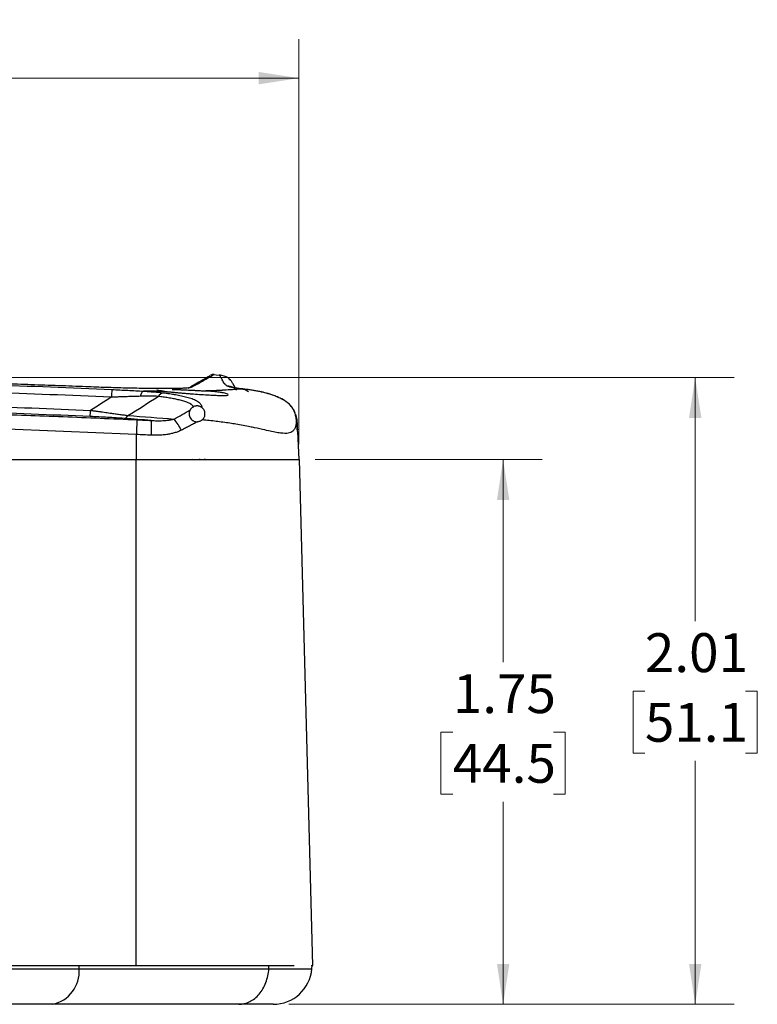
# Model space of a CAD drawing. Units: inches. Extents: x 0.3 to 29.7, y 0.3 to 21.7.
# Drawn here: x 7.6 to 10, y 6.6 to 9.8 of the extents above; entities that cross this region are included whole.
import ezdxf

# ---------------------------------------------------------------- set-up
doc = ezdxf.new("R2010")
doc.units = ezdxf.units.IN
doc.header["$MEASUREMENT"] = 0
doc.styles.add('SLDTEXTSTYLE0', font='TXT', dxfattribs={"width": 0.75})
doc.dimstyles.new('SLDDIMSTYLE2', dxfattribs={"dimtxt": 0.125, "dimasz": 0.13, "dimexe": 0, "dimexo": 0.0625, "dimgap": 0.03125, "dimtad": 0, "dimtih": 1, "dimtoh": 1, "dimrnd": 1e-09, "dimzin": 12, "dimdsep": 46, "dimtxsty": 'SLDTEXTSTYLE0', "dimsah": 1, "dimcen": 0.09, "dimadec": 0, "dimazin": 3, "dimtfac": 1, "dimtofl": 0, "dimtmove": 0, "dimatfit": 3, "dimfxl": 1, "dimfrac": 2, "dimtolj": 1, "dimtzin": 12, "dimarcsym": 0})

# ---------------------------------------------------------------- blocks, each defined once
blk = doc.blocks.new('_D_2')
at = {"color": 7, "linetype": 'Continuous', "lineweight": 0}
for p, q in [((6.3608, 8.6438), (9.8953, 8.6438)), ((9.7703, 8.6438), (9.7703, 7.8617)), ((9.6087, 7.636), (9.5706, 7.636)), ((9.5706, 7.636), (9.5706, 7.4375)), ((9.9319, 7.636), (9.97, 7.636)), ((9.97, 7.636), (9.97, 7.4375)), ((9.5706, 7.4375), (9.6087, 7.4375)), ((9.97, 7.4375), (9.9319, 7.4375)), ((9.7703, 6.6301), (9.7703, 7.4122)), ((8.4634, 6.6301), (9.8953, 6.6301))]:
    blk.add_line(p, q, dxfattribs=at)
at = {"color": 7, "linetype": 'Continuous', "lineweight": 18}
for points in [[(9.7703, 8.6438), (9.7503, 8.5138), (9.7903, 8.5138)], [(9.7703, 6.6301), (9.7903, 6.7601), (9.7503, 6.7601)]]:
    blk.add_solid(points, dxfattribs=at)
at = {"color": 7, "linetype": 'Continuous', "lineweight": 18, "char_height": 0.125, "attachment_point": 1, "style": 'SLDTEXTSTYLE0'}
for s, insert in [('2.01', (9.6087, 7.8225)), ('51.1', (9.6087, 7.5987))]:
    blk.add_mtext(s, dxfattribs=dict(at, insert=insert))
blk = doc.blocks.new('_D_3')
at = {"color": 7, "linetype": 'Continuous', "lineweight": 0}
for p, q in [((8.5483, 8.3801), (9.2778, 8.3801)), ((9.1528, 8.3801), (9.1528, 7.7299)), ((8.9911, 7.5042), (8.953, 7.5042)), ((8.953, 7.5042), (8.953, 7.3057)), ((9.3144, 7.5042), (9.3525, 7.5042)), ((9.3525, 7.5042), (9.3525, 7.3057)), ((8.953, 7.3057), (8.9911, 7.3057)), ((9.1528, 6.6301), (9.1528, 7.2803)), ((9.3525, 7.3057), (9.3144, 7.3057)), ((8.4634, 6.6301), (9.2778, 6.6301))]:
    blk.add_line(p, q, dxfattribs=at)
at = {"color": 7, "linetype": 'Continuous', "lineweight": 18}
for points in [[(9.1528, 8.3801), (9.1328, 8.2501), (9.1728, 8.2501)], [(9.1528, 6.6301), (9.1728, 6.7601), (9.1328, 6.7601)]]:
    blk.add_solid(points, dxfattribs=at)
at = {"color": 7, "linetype": 'Continuous', "lineweight": 18, "char_height": 0.125, "attachment_point": 1, "style": 'SLDTEXTSTYLE0'}
for s, insert in [('1.75', (8.9911, 7.6907)), ('44.5', (8.9911, 7.4669))]:
    blk.add_mtext(s, dxfattribs=dict(at, insert=insert))
blk = doc.blocks.new('_D_4')
at = {"color": 7, "linetype": 'Continuous', "lineweight": 0}
for p, q in [((4.1253, 8.4301), (4.1253, 9.7309)), ((8.4963, 8.4301), (8.4963, 9.7309)), ((4.1253, 9.6059), (5.9553, 9.6059)), ((6.103, 9.605), (6.0649, 9.605)), ((6.0649, 9.605), (6.0649, 9.4065)), ((6.5186, 9.605), (6.5567, 9.605)), ((6.5567, 9.605), (6.5567, 9.4065)), ((8.4963, 9.6059), (6.6663, 9.6059)), ((6.0649, 9.4065), (6.103, 9.4065)), ((6.5567, 9.4065), (6.5186, 9.4065))]:
    blk.add_line(p, q, dxfattribs=at)
at = {"color": 7, "linetype": 'Continuous', "lineweight": 18}
for points in [[(4.1253, 9.6059), (4.2553, 9.5859), (4.2553, 9.6259)], [(8.4963, 9.6059), (8.3663, 9.6259), (8.3663, 9.5859)]]:
    blk.add_solid(points, dxfattribs=at)
at = {"color": 7, "linetype": 'Continuous', "lineweight": 18, "char_height": 0.125, "attachment_point": 1, "style": 'SLDTEXTSTYLE0'}
for s, insert in [('4.37', (6.1492, 9.7915)), ('111.0', (6.103, 9.5677))]:
    blk.add_mtext(s, dxfattribs=dict(at, insert=insert))

msp = doc.modelspace()

# ---------------------------------------------------------------- linework, layer by layer
at = {"color": 7, "linetype": 'Continuous', "lineweight": 25}
for p, q in [((8.24031, 8.65094), (8.22037, 8.65214)), ((8.29186, 8.61024), (8.28326, 8.62513)), ((8.31488, 8.60721), (8.3214, 8.60643)), ((8.48557, 8.52627), (8.48952, 8.50927)), ((7.97329, 8.46083), (7.97329, 8.38012)), ((8.49153, 8.47095), (8.49629, 8.38012)), ((4.64829, 8.38012), (7.97329, 8.38012)), ((7.97329, 6.75512), (7.97329, 8.38012)), ((8.12404, 8.38212), (8.12404, 8.38012)), ((8.14874, 8.38012), (8.15347, 8.38212)), ((8.19048, 8.38012), (8.19548, 8.38205)), ((8.54084, 6.75512), (8.49829, 8.38012)), ((7.27215, 6.75512), (7.79011, 6.75512)), ((7.27215, 6.74423), (7.78945, 6.74423)), ((7.78945, 6.74423), (7.79011, 6.75512)), ((7.78945, 6.74423), (8.39961, 6.74423)), ((7.79011, 6.75512), (8.37473, 6.75512)), ((8.37473, 6.75512), (8.40035, 6.75512)), ((8.53789, 6.74423), (8.53884, 6.75512)), ((7.70345, 6.63012), (7.27215, 6.63012)), ((8.30276, 6.63012), (7.70345, 6.63012))]:
    msp.add_line(p, q, dxfattribs=at)
at = {"color": 8, "linetype": 'Continuous', "lineweight": 25}
for p, q in [((8.16433, 8.62009), (8.15161, 8.61275)), ((8.30715, 8.60813), (8.3139, 8.60679))]:
    msp.add_line(p, q, dxfattribs=at)
at = {"color": 7, "linetype": 'Continuous', "lineweight": 25, "flags": 128}
for points in [[(8.27132, 8.64031), (8.27358, 8.63812), (8.27643, 8.63493)], [(8.39961, 6.74423), (8.40003, 6.75033), (8.40035, 6.75512)]]:
    msp.add_lwpolyline(points, dxfattribs=at)
at = {"color": 7, "linetype": 'Continuous', "lineweight": 25}
for centre, radius, start, end in [((8.15021, 8.5722), 0.25734, 172.5823, 178.1459), ((8.06451, 8.57019), 0.02487, 98.36155, 147.99488), ((7.61523, 8.54508), 0.21143, 352.80785, 358.22385), ((7.93117, 8.52973), 0.01736, 279.15693, 333.0371), ((7.94759, 8.38917), 0.19104, 26.62455, 39.41551), ((13.30664, 8.22183), 5.33871, 176.92621, 177.43411), ((7.72174, 8.48294), 0.30062, 355.37689, 4.39447), ((7.68254, 6.73535), 0.10728, 281.24324, 4.74867), ((8.41336, 6.75512), 0.125, 270, 355)]:
    msp.add_arc(centre, radius, start, end, dxfattribs=at)
for points, knots in [([(7.81162, 8.61427), (7.78222, 8.6154), (7.72341, 8.61765), (7.63517, 8.62077), (7.54692, 8.6237), (7.45865, 8.62643), (7.37038, 8.62896), (7.28209, 8.63128), (7.19379, 8.6334), (7.10548, 8.63532), (7.01715, 8.63704), (6.92882, 8.63855), (6.84048, 8.63987), (6.75212, 8.64098), (6.66375, 8.64189), (6.57538, 8.64259), (6.48699, 8.6431), (6.39859, 8.6434), (6.28404, 8.64353), (6.14335, 8.64322), (5.97653, 8.64214), (5.80975, 8.64033), (5.64301, 8.6378), (5.47631, 8.63456), (5.30964, 8.6306), (5.14302, 8.6259), (4.97644, 8.62054), (4.86545, 8.61635), (4.80995, 8.61426)], [0, 0, 0, 0, 0.0294466, 0.0588875, 0.0883233, 0.1177546, 0.1471817, 0.1766055, 0.2060263, 0.2354448, 0.2648616, 0.2942771, 0.323692, 0.3531068, 0.3825221, 0.4119384, 0.4413563, 0.4707764, 0.5001992, 0.5557284, 0.6112499, 0.6667674, 0.7222846, 0.7778054, 0.8333336, 0.8888729, 0.9444271, 1, 1, 1, 1]), ([(6.31079, 8.64156), (6.44288, 8.64156), (6.57495, 8.64078), (6.83907, 8.63773), (6.97111, 8.63545), (7.36721, 8.62638), (7.63118, 8.61737), (7.89502, 8.60542)], [0, 0, 0, 0, 0.25, 0.25, 0.5, 0.5, 1, 1, 1, 1]), ([(8.14058, 8.61011), (8.15635, 8.61922), (8.18788, 8.63742), (8.20978, 8.65006), (8.20995, 8.65016), (8.21001, 8.65019)], [0, 0, 0, 0, 0.3736573, 0.7468674, 1, 1, 1, 1]), ([(8.16431, 8.62008), (8.17635, 8.62703), (8.20504, 8.64359), (8.22383, 8.65444), (8.22384, 8.65444), (8.20506, 8.6436), (8.17637, 8.62704), (8.16433, 8.62009)], [0, 0, 0, 0, 0.162714, 0.3875982, 0.6123907, 0.8372749, 1, 1, 1, 1]), ([(8.22325, 8.6541), (8.22131, 8.65406), (8.21743, 8.65398), (8.21393, 8.65229), (8.21218, 8.65145)], [0, 0, 0, 0, 0.499998, 1, 1, 1, 1]), ([(8.26339, 8.61792), (8.26239, 8.61888), (8.26083, 8.62036), (8.25863, 8.62243), (8.25703, 8.62429), (8.25408, 8.62824), (8.24962, 8.63602), (8.24618, 8.64328), (8.24359, 8.64839), (8.24218, 8.65093), (8.2412, 8.65238), (8.24058, 8.65307), (8.24049, 8.65314), (8.24045, 8.65318)], [0, 0, 0, 0, 0.04035603, 0.06250535, 0.09071542, 0.125004, 0.25000004, 0.4999997, 0.62359512, 0.75000052, 0.84684032, 0.93017327, 1, 1, 1, 1]), ([(8.28313, 8.62536), (8.28216, 8.62693), (8.28021, 8.63012), (8.2775, 8.63379), (8.27724, 8.63354), (8.27028, 8.64433), (8.25074, 8.65011), (8.24048, 8.65314)], [0, 0, 0, 0, 0.18410814, 0.37268398, 0.56583849, 0.77203388, 1, 1, 1, 1]), ([(7.893, 8.58052), (7.76129, 8.58644), (7.62955, 8.59173), (7.36599, 8.60073), (7.23418, 8.60449), (6.97049, 8.61053), (6.83861, 8.6128), (6.57478, 8.61585), (6.44284, 8.61662), (6.31079, 8.61661)], [0, 0, 0, 0, 0.25, 0.25, 0.5, 0.5, 0.75, 0.75, 1, 1, 1, 1]), ([(8.15161, 8.61275), (8.15024, 8.61196), (8.14691, 8.61127), (8.13909, 8.61039), (8.13601, 8.61013), (8.12889, 8.60964), (8.12483, 8.60943), (8.1113, 8.60887), (8.10059, 8.60861), (8.08207, 8.60839), (8.07549, 8.60835), (8.06147, 8.60831), (8.054, 8.60832), (8.03074, 8.60844), (8.014, 8.60863), (7.98709, 8.60908), (7.97782, 8.60926), (7.95865, 8.60966), (7.94877, 8.60989), (7.9188, 8.61065), (7.89819, 8.61125), (7.85571, 8.61263), (7.83373, 8.61341), (7.81162, 8.61427)], [0, 0, 0, 0, 0.125, 0.125, 0.1875, 0.1875, 0.25, 0.25, 0.375, 0.375, 0.4375, 0.4375, 0.5, 0.5, 0.625, 0.625, 0.6875, 0.6875, 0.75, 0.75, 0.875, 0.875, 1, 1, 1, 1]), ([(7.89502, 8.60542), (7.91223, 8.60464), (7.92932, 8.60381), (7.96323, 8.60206), (7.98005, 8.60113), (7.99669, 8.60013)], [0, 0, 0, 0, 0.5, 0.5, 1, 1, 1, 1]), ([(8.08903, 8.60568), (8.09078, 8.60565), (8.09425, 8.60558), (8.09968, 8.60544), (8.10525, 8.60528), (8.11097, 8.6051), (8.11684, 8.6049), (8.1268, 8.60454), (8.1412, 8.60393), (8.15797, 8.60309), (8.1725, 8.60227), (8.18479, 8.60152), (8.19264, 8.60098), (8.19658, 8.60072)], [0, 0, 0, 0, 0.0558417, 0.1113564, 0.1667113, 0.2220751, 0.2776163, 0.333502, 0.5000326, 0.6666604, 0.7779652, 0.8886333, 1, 1, 1, 1]), ([(8.31123, 8.60765), (8.29745, 8.60608), (8.2809, 8.60468), (8.25975, 8.60338), (8.25737, 8.60324), (8.25374, 8.60304), (8.25252, 8.60297), (8.25069, 8.60287), (8.25008, 8.60284), (8.24879, 8.60277), (8.2481, 8.60273), (8.24199, 8.60242), (8.23645, 8.60215), (8.22523, 8.60167), (8.21955, 8.60146), (8.21098, 8.60116), (8.20812, 8.60106), (8.20239, 8.60088), (8.19953, 8.6008), (8.19658, 8.60072)], [0, 0, 0, 0, 0.5, 0.5, 0.5625, 0.5625, 0.59375, 0.59375, 0.609375, 0.609375, 0.625, 0.625, 0.75, 0.75, 0.875, 0.875, 0.9375, 0.9375, 1, 1, 1, 1]), ([(8.30714, 8.60814), (8.30268, 8.60868), (8.29839, 8.60921), (8.29082, 8.61022), (8.28749, 8.61071), (8.27882, 8.6121), (8.27481, 8.61296), (8.26908, 8.61453), (8.26729, 8.61525), (8.26476, 8.61663), (8.26406, 8.61728), (8.26339, 8.61792)], [0, 0, 0, 0, 0.125, 0.125, 0.25, 0.25, 0.5, 0.5, 0.75, 0.75, 1, 1, 1, 1]), ([(8.31571, 8.60725), (8.31571, 8.60725), (8.31571, 8.60725), (8.31571, 8.60725), (8.31571, 8.60725), (8.31571, 8.60725), (8.31569, 8.60726), (8.31564, 8.60726), (8.31551, 8.60728), (8.31409, 8.60745), (8.31208, 8.60769), (8.31, 8.60794), (8.30914, 8.60804), (8.30897, 8.60806), (8.30893, 8.60807), (8.30892, 8.60807), (8.30892, 8.60807), (8.30892, 8.60807), (8.30892, 8.60807), (8.30892, 8.60807)], [0, 0, 0, 0, 0.0000431, 0.0000821, 0.0001305, 0.0002235, 0.0010532, 0.0050902, 0.0234397, 0.0569037, 0.6132608, 0.9166853, 0.9812476, 0.9957547, 0.9990673, 0.9998038, 0.9999031, 0.9999677, 1, 1, 1, 1]), ([(8.48821, 8.50749), (8.48814, 8.50808), (8.48801, 8.50923), (8.48777, 8.51128), (8.48749, 8.51351), (8.48701, 8.51686), (8.48608, 8.52195), (8.48419, 8.52885), (8.48119, 8.53646), (8.47579, 8.54635), (8.46618, 8.55788), (8.45183, 8.56908), (8.43033, 8.58099), (8.40895, 8.58875), (8.38986, 8.59424), (8.37667, 8.59744), (8.36385, 8.6001), (8.35159, 8.60228), (8.33873, 8.60424), (8.32501, 8.60602), (8.31604, 8.60708), (8.31123, 8.60765)], [0, 0, 0, 0, 0.0168632, 0.032945, 0.0483304, 0.0631146, 0.0937074, 0.1261524, 0.1539942, 0.1889319, 0.2518155, 0.3147057, 0.3776513, 0.5022765, 0.5606654, 0.6269315, 0.6854722, 0.7516413, 0.820914, 0.9038269, 1, 1, 1, 1]), ([(8.48563, 8.52054), (8.48517, 8.52307), (8.4842, 8.52852), (8.47921, 8.54215), (8.4675, 8.55734), (8.45051, 8.57038), (8.43223, 8.57992), (8.40314, 8.5913), (8.36158, 8.60138), (8.33481, 8.60466), (8.31873, 8.60663)], [0, 0, 0, 0, 0.0611, 0.1320248, 0.2204967, 0.2903257, 0.3765338, 0.4454482, 0.6670346, 1, 1, 1, 1]), ([(7.9864, 8.58363), (7.98308, 8.58356), (7.9763, 8.5834), (7.96584, 8.58312), (7.95487, 8.5828), (7.94341, 8.58244), (7.93147, 8.58203), (7.91906, 8.58158), (7.90618, 8.58108), (7.89745, 8.58071), (7.893, 8.58052)], [0, 0, 0, 0, 0.1077832, 0.2204897, 0.3381294, 0.4607028, 0.5882011, 0.7206071, 0.8578928, 1, 1, 1, 1]), ([(7.9864, 8.58363), (7.98782, 8.58848), (7.98951, 8.59263), (7.99308, 8.59836), (7.99495, 8.59991), (7.99669, 8.60013)], [0, 0, 0, 0, 0.5, 0.5, 1, 1, 1, 1]), ([(8.04342, 8.58337), (8.04132, 8.58347), (8.03704, 8.58365), (8.03029, 8.58384), (8.02315, 8.58395), (8.01369, 8.58401), (8.00144, 8.58392), (7.99157, 8.58373), (7.9864, 8.58363)], [0, 0, 0, 0, 0.1179881, 0.240466, 0.3676138, 0.4995891, 0.7376536, 1, 1, 1, 1]), ([(8.0651, 8.59946), (8.05619, 8.5995), (8.04612, 8.59957), (8.0234, 8.59978), (8.01071, 8.59993), (7.99669, 8.60013)], [0, 0, 0, 0, 0.5, 0.5, 1, 1, 1, 1]), ([(7.99669, 8.60013), (7.99934, 8.59997), (8.00475, 8.59964), (8.01296, 8.59911), (8.02142, 8.59852), (8.02979, 8.59788), (8.03795, 8.59719), (8.04582, 8.59646), (8.05352, 8.59567), (8.05845, 8.59509), (8.0609, 8.5948)], [0, 0, 0, 0, 0.1168755, 0.238827, 0.3663121, 0.499897, 0.6232589, 0.7490085, 0.8754233, 1, 1, 1, 1]), ([(8.0651, 8.59946), (8.0579, 8.60034), (8.0448, 8.60193), (8.03823, 8.60346), (8.0401, 8.6039), (8.04023, 8.60393)], [0, 0, 0, 0, 0.5322628, 0.9689212, 1, 1, 1, 1]), ([(8.15713, 8.54998), (8.15692, 8.55046), (8.15647, 8.55146), (8.15547, 8.55288), (8.1542, 8.5543), (8.15263, 8.55571), (8.15077, 8.55713), (8.1477, 8.55915), (8.14292, 8.56169), (8.13647, 8.56439), (8.12946, 8.56686), (8.11993, 8.56976), (8.10761, 8.57282), (8.09216, 8.57603), (8.0764, 8.57879), (8.06001, 8.58129), (8.04901, 8.58267), (8.04342, 8.58337)], [0, 0, 0, 0, 0.0173759, 0.0360267, 0.0560789, 0.0776348, 0.1007773, 0.1255733, 0.184455, 0.2507806, 0.3112526, 0.3756193, 0.5006405, 0.6199533, 0.7502545, 0.8731548, 1, 1, 1, 1]), ([(8.0609, 8.5948), (8.06363, 8.59446), (8.07024, 8.59364), (8.08001, 8.59228), (8.08862, 8.59096), (8.09497, 8.58992), (8.10443, 8.5883), (8.11838, 8.58564), (8.13624, 8.58143), (8.15315, 8.57628), (8.16829, 8.56969), (8.17715, 8.56297), (8.18111, 8.55734), (8.18266, 8.55432), (8.18389, 8.55095), (8.18443, 8.54844), (8.18471, 8.54711)], [0, 0, 0, 0, 0.0515024, 0.1247337, 0.1869401, 0.2180102, 0.2490612, 0.3731134, 0.4971104, 0.6215974, 0.7477151, 0.8738636, 0.9045625, 0.9369159, 0.9666529, 1, 1, 1, 1]), ([(8.0651, 8.59946), (8.06652, 8.59931), (8.06937, 8.59902), (8.07399, 8.59855), (8.07883, 8.59808), (8.0839, 8.5976), (8.08917, 8.59711), (8.09462, 8.59661), (8.10023, 8.5961), (8.10798, 8.5954), (8.11809, 8.5945), (8.13067, 8.59341), (8.14363, 8.59234), (8.16123, 8.59098), (8.18316, 8.58945), (8.20838, 8.58792), (8.23014, 8.58679), (8.25026, 8.58611), (8.26536, 8.58648), (8.27105, 8.58856), (8.26663, 8.59126), (8.2583, 8.59353), (8.24963, 8.59526), (8.2389, 8.59686), (8.22795, 8.59813), (8.21764, 8.5991), (8.20779, 8.59991), (8.20043, 8.60044), (8.19658, 8.60072)], [0, 0, 0, 0, 0.01596777, 0.03184629, 0.0476356, 0.06333576, 0.07894682, 0.09446885, 0.1099019, 0.12524602, 0.1565114, 0.18777942, 0.21843333, 0.25024772, 0.31375169, 0.37529052, 0.44184295, 0.50020954, 0.58655881, 0.67287857, 0.75449572, 0.79525046, 0.83618471, 0.87878068, 0.91800398, 0.94269935, 0.97003136, 1, 1, 1, 1]), ([(6.31079, 8.57172), (6.4372, 8.57172), (6.56357, 8.57101), (6.81629, 8.5682), (6.94263, 8.56611), (7.32159, 8.55778), (7.57414, 8.5495), (7.82656, 8.53852)], [0, 0, 0, 0, 0.25, 0.25, 0.5, 0.5, 1, 1, 1, 1]), ([(7.825, 8.51861), (7.5728, 8.52957), (7.32052, 8.53784), (6.94193, 8.54616), (6.81572, 8.54825), (6.56327, 8.55105), (6.43703, 8.55177), (6.31079, 8.55177)], [0, 0, 0, 0, 0.5, 0.5, 0.75, 0.75, 1, 1, 1, 1]), ([(6.31079, 8.54704), (6.35044, 8.547), (6.42975, 8.54692), (6.54872, 8.54631), (6.66767, 8.54532), (6.78662, 8.54393), (6.90557, 8.54214), (7.0245, 8.53995), (7.14342, 8.53737), (7.26234, 8.53439), (7.38125, 8.53101), (7.50014, 8.52724), (7.61903, 8.52307), (7.73791, 8.51849), (7.85677, 8.51355), (7.936, 8.50992), (7.97562, 8.5081)], [0, 0, 0, 0, 0.071434, 0.1428652, 0.214294, 0.285721, 0.3571466, 0.4285715, 0.4999959, 0.5714206, 0.6428459, 0.7142724, 0.7857005, 0.8571309, 0.9285638, 1, 1, 1, 1]), ([(8.14674, 8.54022), (8.14725, 8.54103), (8.14824, 8.54259), (8.15011, 8.54481), (8.1522, 8.54679), (8.15452, 8.54854), (8.15627, 8.5495), (8.15713, 8.54998)], [0, 0, 0, 0, 0.2288894, 0.4389914, 0.6341902, 0.8193134, 1, 1, 1, 1]), ([(8.18471, 8.54711), (8.18395, 8.54768), (8.18246, 8.54882), (8.17999, 8.5502), (8.1774, 8.5513), (8.17468, 8.55211), (8.17157, 8.55266), (8.16809, 8.55285), (8.16431, 8.55246), (8.16059, 8.55156), (8.15828, 8.5505), (8.15713, 8.54998)], [0, 0, 0, 0, 0.10443, 0.2050396, 0.3030734, 0.3999194, 0.4970727, 0.6228512, 0.7475413, 0.8736827, 1, 1, 1, 1]), ([(8.18535, 8.50792), (8.18609, 8.5086), (8.18755, 8.50995), (8.18943, 8.51228), (8.19102, 8.51477), (8.19273, 8.51829), (8.19409, 8.52301), (8.19437, 8.52869), (8.19349, 8.5341), (8.1915, 8.53905), (8.1887, 8.54349), (8.18601, 8.54592), (8.18471, 8.54711)], [0, 0, 0, 0, 0.0638937, 0.1267195, 0.1891406, 0.251726, 0.3751073, 0.5020168, 0.6243301, 0.7498458, 0.8786848, 1, 1, 1, 1]), ([(7.93393, 8.51258), (7.91734, 8.5138), (7.89961, 8.51488), (7.87206, 8.51638), (7.86267, 8.51685), (7.84389, 8.51776), (7.83446, 8.5182), (7.825, 8.51861)], [0, 0, 0, 0, 0.5, 0.5, 0.75, 0.75, 1, 1, 1, 1]), ([(7.82656, 8.53852), (7.83039, 8.538), (7.83793, 8.53698), (7.849, 8.53547), (7.85967, 8.53401), (7.86991, 8.53261), (7.8797, 8.53126), (7.8915, 8.52963), (7.90508, 8.52774), (7.92007, 8.52563), (7.93395, 8.52367), (7.94248, 8.52245), (7.94664, 8.52185)], [0, 0, 0, 0, 0.09086445, 0.17889232, 0.26403325, 0.34624418, 0.42549, 0.50174419, 0.63528048, 0.76279579, 0.88433408, 1, 1, 1, 1]), ([(8.02147, 8.50598), (8.02227, 8.50593), (8.02531, 8.50575), (8.03144, 8.50545), (8.03996, 8.5052), (8.04918, 8.50517), (8.06004, 8.50544), (8.07183, 8.50627), (8.08417, 8.50785), (8.0917, 8.50964), (8.09518, 8.51047)], [0, 0, 0, 0, 0.0325774, 0.1250589, 0.2500524, 0.3799373, 0.5000433, 0.6904352, 0.8570065, 1, 1, 1, 1]), ([(8.14674, 8.54022), (8.14627, 8.53936), (8.14532, 8.53764), (8.14431, 8.53494), (8.1436, 8.53214), (8.14308, 8.52819), (8.14325, 8.52306), (8.14518, 8.51662), (8.14905, 8.51037), (8.1541, 8.50604), (8.15879, 8.50364), (8.16252, 8.50242), (8.16638, 8.50173), (8.16893, 8.50177), (8.17022, 8.50178)], [0, 0, 0, 0, 0.0630546, 0.1258658, 0.1887465, 0.2520176, 0.3820637, 0.5006897, 0.6243013, 0.7487994, 0.8104424, 0.8742492, 0.9365844, 1, 1, 1, 1]), ([(8.48821, 8.50749), (8.48796, 8.5115), (8.48769, 8.51603), (8.48568, 8.52003), (8.48545, 8.52049)], [0, 0, 0, 0, 0.8860267, 1, 1, 1, 1]), ([(8.17022, 8.50178), (8.16607, 8.49951), (8.15772, 8.49493), (8.1449, 8.48817), (8.13178, 8.48143), (8.12286, 8.47701), (8.11837, 8.47479)], [0, 0, 0, 0, 0.2447537, 0.4929128, 0.7446167, 1, 1, 1, 1]), ([(8.18535, 8.50792), (8.18463, 8.50734), (8.18319, 8.50617), (8.18081, 8.50474), (8.17789, 8.50337), (8.17436, 8.50222), (8.1716, 8.50193), (8.17022, 8.50178)], [0, 0, 0, 0, 0.1667918, 0.332872, 0.5000448, 0.7501881, 1, 1, 1, 1]), ([(8.48821, 8.50749), (8.48809, 8.50564), (8.48787, 8.50195), (8.48731, 8.49685), (8.48657, 8.4921), (8.4856, 8.48773), (8.48441, 8.48373), (8.48296, 8.4801), (8.48126, 8.47686), (8.47711, 8.47085), (8.46805, 8.46473), (8.45039, 8.4637), (8.4295, 8.46655), (8.41014, 8.47031), (8.38542, 8.47581), (8.36122, 8.48107), (8.33722, 8.486), (8.31742, 8.48983), (8.29553, 8.49369), (8.27367, 8.49721), (8.25238, 8.50031), (8.23025, 8.50316), (8.20795, 8.50573), (8.19285, 8.50719), (8.18535, 8.50792)], [0, 0, 0, 0, 0.0320118, 0.0636693, 0.0949783, 0.1259458, 0.1565794, 0.1868875, 0.2168779, 0.2465574, 0.372892, 0.4958819, 0.5580306, 0.6216914, 0.6779856, 0.7463268, 0.7734361, 0.8104956, 0.8477698, 0.8776121, 0.9090896, 0.9399015, 0.9701745, 1, 1, 1, 1]), ([(8.49076, 8.48124), (8.49054, 8.48402), (8.49008, 8.4896), (8.48924, 8.49835), (8.48855, 8.50444), (8.48821, 8.50749)], [0, 0, 0, 0, 0.3297157, 0.6630413, 1, 1, 1, 1]), ([(8.48952, 8.50927), (8.48961, 8.50747), (8.48977, 8.50456), (8.49083, 8.4842), (8.49124, 8.47645)], [0, 0, 0, 0, 0.6193867, 1, 1, 1, 1]), ([(8.49153, 8.47095), (8.4915, 8.47151), (8.49143, 8.47256), (8.49118, 8.47587), (8.491, 8.47813), (8.49076, 8.48124)], [0, 0, 0, 0, 0.5, 0.5, 1, 1, 1, 1]), ([(8.11837, 8.47479), (8.11656, 8.47393), (8.11292, 8.4722), (8.10725, 8.46992), (8.10138, 8.46783), (8.09355, 8.46542), (8.08346, 8.46295), (8.07012, 8.46061), (8.05513, 8.45899), (8.03852, 8.45823), (8.02718, 8.45855), (8.02137, 8.45871)], [0, 0, 0, 0, 0.0608997, 0.1228157, 0.1858718, 0.2501867, 0.3715038, 0.5000349, 0.6592726, 0.8256865, 1, 1, 1, 1]), ([(7.97329, 8.38012), (8.02142, 8.38012), (8.06918, 8.38012), (8.13985, 8.38012), (8.16324, 8.38012), (8.20955, 8.38012), (8.23193, 8.38012), (8.26404, 8.38012), (8.2745, 8.38012), (8.29489, 8.38012), (8.30484, 8.38012), (8.33313, 8.38012), (8.35012, 8.38012), (8.38058, 8.38012), (8.39408, 8.38012), (8.41708, 8.38012), (8.42676, 8.38012), (8.4434, 8.38012), (8.45039, 8.38012), (8.46216, 8.38012), (8.46696, 8.38012), (8.4791, 8.38012), (8.48423, 8.38012), (8.49143, 8.38012), (8.49346, 8.38012), (8.4959, 8.38012), (8.49629, 8.38012), (8.49629, 8.38012)], [0, 0, 0, 0, 0.125, 0.125, 0.1875, 0.1875, 0.25, 0.25, 0.28125, 0.28125, 0.3125, 0.3125, 0.375, 0.375, 0.4375, 0.4375, 0.5, 0.5, 0.5625, 0.5625, 0.625, 0.625, 0.75, 0.75, 0.875, 0.875, 1, 1, 1, 1]), ([(8.17164, 8.38012), (8.1728, 8.38041), (8.17544, 8.38106), (8.17767, 8.38174), (8.17892, 8.38212)], [0, 0, 0, 0, 0.4376214, 1, 1, 1, 1]), ([(8.18987, 8.38012), (8.19101, 8.3805), (8.19298, 8.38115), (8.19461, 8.38176), (8.19529, 8.38202)], [0, 0, 0, 0, 0.5815488, 1, 1, 1, 1]), ([(8.30276, 6.63012), (8.31478, 6.63012), (8.32679, 6.63302), (8.3492, 6.64422), (8.35958, 6.65252), (8.3773, 6.6734), (8.38464, 6.68598), (8.39527, 6.7137), (8.39857, 6.72884), (8.39961, 6.74423)], [0, 0, 0, 0, 0.25, 0.25, 0.5, 0.5, 0.75, 0.75, 1, 1, 1, 1]), ([(8.37473, 6.75512), (8.39411, 6.75512), (8.43348, 6.75512), (8.46633, 6.75512), (8.47825, 6.75512), (8.48142, 6.75512)], [0, 0, 0, 0, 0.4156299, 0.8444581, 1, 1, 1, 1]), ([(8.39961, 6.74423), (8.43051, 6.74423), (8.4545, 6.74423), (8.49161, 6.74423), (8.50484, 6.74423), (8.53345, 6.74423), (8.53789, 6.74423), (8.53789, 6.74423)], [0, 0, 0, 0, 0.25, 0.25, 0.5, 0.5, 1, 1, 1, 1]), ([(8.53558, 6.75512), (8.536, 6.75512), (8.54277, 6.75512), (8.54177, 6.75512), (8.54084, 6.75512)], [0, 0, 0, 0, 0.0625489, 1, 1, 1, 1]), ([(8.41336, 6.63012), (8.41336, 6.63012), (8.41287, 6.63012), (8.41025, 6.63012), (8.40905, 6.63012), (8.40572, 6.63012), (8.40358, 6.63012), (8.39793, 6.63012), (8.39443, 6.63012), (8.38536, 6.63012), (8.37981, 6.63012), (8.36907, 6.63012), (8.36508, 6.63012), (8.35604, 6.63012), (8.35096, 6.63012), (8.33393, 6.63012), (8.3202, 6.63012), (8.30276, 6.63012)], [0, 0, 0, 0, 0.25, 0.25, 0.375, 0.375, 0.5, 0.5, 0.625, 0.625, 0.75, 0.75, 0.8125, 0.8125, 0.875, 0.875, 1, 1, 1, 1])]:
    msp.add_open_spline(points, degree=3, knots=knots, dxfattribs=at)
at = {"color": 8, "linetype": 'Continuous', "lineweight": 25}
for points, knots in [([(8.26339, 8.61792), (8.26743, 8.6174), (8.27564, 8.61635), (8.28682, 8.61136), (8.29278, 8.60608), (8.29558, 8.6036)], [0, 0, 0, 0, 0.3387132, 0.6881508, 1, 1, 1, 1]), ([(8.28314, 8.62516), (8.28331, 8.62493), (8.28427, 8.62362), (8.28717, 8.61763), (8.28956, 8.61268)], [0, 0, 0, 0, 0.1756892, 1, 1, 1, 1])]:
    msp.add_open_spline(points, degree=3, knots=knots, dxfattribs=at)
at = {"color": 7, "linetype": 'Continuous', "lineweight": 25}
for points in [[(8.31123, 8.60765), (8.30986, 8.60782), (8.3085, 8.60798), (8.30714, 8.60814)], [(8.31123, 8.60765), (8.31919, 8.60738), (8.32728, 8.60435), (8.33374, 8.59922)], [(8.3214, 8.60643), (8.32142, 8.60643), (8.32144, 8.60643), (8.32149, 8.60643)], [(7.893, 8.58052), (7.87095, 8.56638), (7.84883, 8.55236), (7.82656, 8.53852)], [(7.94664, 8.52185), (7.97926, 8.54216), (8.01143, 8.56268), (8.04342, 8.58337)], [(8.02147, 8.50598), (7.9925, 8.50823), (7.96336, 8.51043), (7.93393, 8.51258)], [(7.94664, 8.52185), (7.99685, 8.51821), (8.04623, 8.51441), (8.09518, 8.51047)], [(8.09518, 8.51047), (8.11286, 8.51992), (8.13007, 8.52982), (8.14674, 8.54022)], [(7.97329, 8.46083), (7.41942, 8.48675), (6.86526, 8.49972), (6.31079, 8.49972)], [(7.97562, 8.5081), (7.99091, 8.50739), (8.00619, 8.50668), (8.02147, 8.50598)], [(8.02137, 8.45871), (8.00535, 8.45941), (7.98932, 8.46011), (7.97329, 8.46083)], [(7.97329, 8.38012), (8.44568, 8.38012), (8.49829, 8.38012), (8.49829, 8.38012)]]:
    msp.add_open_spline(points, degree=3, dxfattribs=at)

# ---------------------------------------------------------------- dimensions: what is measured, and where the dimension line sits
at = {"color": 7, "linetype": 'Continuous', "lineweight": 18}
dim = msp.add_linear_dim(base=(8.49629, 9.60594), p1=(4.12529, 8.38012), p2=(8.49629, 8.38012), dimstyle='SLDDIMSTYLE2', dxfattribs=at)
dim.commit()
dim.dimension.update_dxf_attribs({"geometry": '_D_4', "text_midpoint": (6.31079, 9.60594), "dimtype": 160})
for base, p1, p2, picture, middle in [((9.77031, 6.63012), (6.31079, 8.64375), (8.41336, 6.63012), '_D_2', (9.77031, 7.63694)), ((9.15276, 8.38012), (8.41336, 6.63012), (8.49829, 8.38012), '_D_3', (9.15276, 7.50512))]:
    dim = msp.add_linear_dim(base=base, p1=p1, p2=p2, angle=90, dimstyle='SLDDIMSTYLE2', dxfattribs=at)
    dim.commit()
    dim.dimension.update_dxf_attribs({"geometry": picture, "text_midpoint": middle, "dimtype": 160})

doc.saveas('drawing.dxf')
